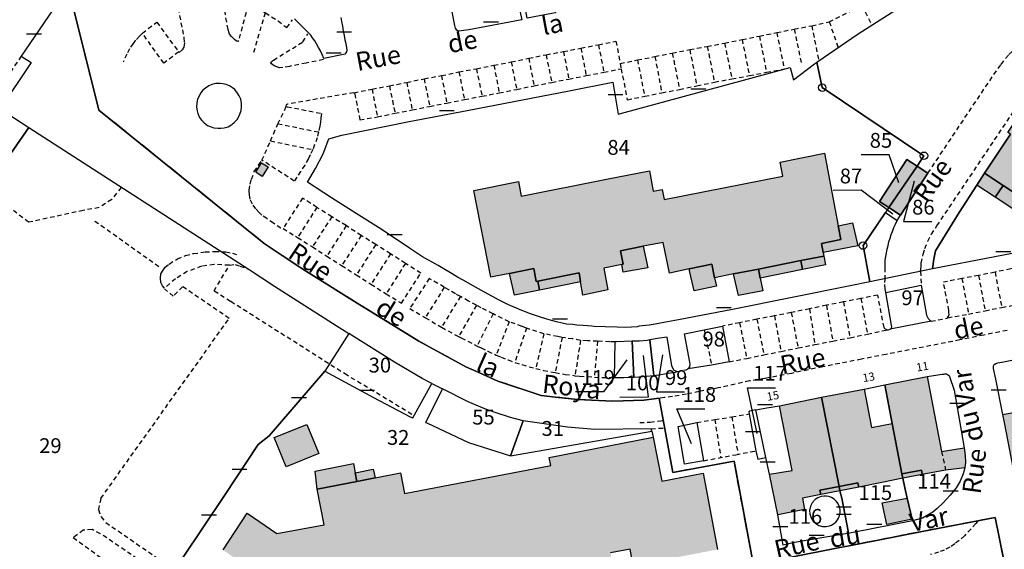
# Model space of a CAD drawing. Units: metres. Extents: x 1033473 to 1039290, y 6305223 to 6309675.
# Drawn here: x 1037505 to 1037638, y 6305623 to 6305694 of the extents above; entities that cross this region are included whole.
import ezdxf
from ezdxf.enums import TextEntityAlignment as Align

# ---------------------------------------------------------------- set-up
doc = ezdxf.new("R2010")
doc.units = ezdxf.units.M
doc.linetypes.add('TOPO1', pattern=[1, 0.6, -0.4])
doc.linetypes.add('TOPO2', pattern=[2.4, 2, -0.4])
doc.layers.get('0').update_dxf_attribs({"color": 255, "linetype": 'CONTINUOUS'})
for name, color, linetype in [('ig_cad_bati_dur', 152, 'CONTINUOUS'), ('ig_cad_bati_dur_hach', 24, 'CONTINUOUS'), ('ig_cad_bati_leger', 215, 'CONTINUOUS'), ('ig_cad_bati_leger_hach', 243, 'CONTINUOUS'), ('ig_cad_borne', 230, 'CONTINUOUS'), ('ig_cad_detail_lineaire', 252, 'TOPO1'), ('ig_cad_fleche_de_rattachement', 3, 'CONTINUOUS'), ('ig_cad_lieudit', 7, 'ByLayer'), ('ig_cad_mitoyennete', 230, 'CONTINUOUS'), ('ig_cad_nom_voie', 8, 'CONTINUOUS'), ('ig_cad_numero_voie', 40, 'CONTINUOUS'), ('ig_cad_parcel', 3, 'CONTINUOUS'), ('ig_cad_parcel_num', 3, 'CONTINUOUS'), ('ig_cad_piscine_etang_bassin', 4, 'CONTINUOUS'), ('ig_cad_section', 20, 'TOPO2')]:
    doc.layers.add(name, color=color, linetype=linetype)
doc.styles.add('Times New Roman', font='times.ttf')

# ---------------------------------------------------------------- blocks, each defined once
blk = doc.blocks.new('BORNE')
at = {"linetype": 'Continuous'}
blk.add_circle((0, 0), 0.5, dxfattribs=at)
blk = doc.blocks.new('MUR_MIT')
for p, q in [((1, 0.544337), (-1, 0.544337)), ((1, -0.455663), (-1, -0.455663))]:
    blk.add_line(p, q)
blk = doc.blocks.new('MUR_NON_MIT')
blk.add_line((-1, 0.5), (1, 0.5))

msp = doc.modelspace()

# ---------------------------------------------------------------- hatches: boundary and pattern name
at = {"layer": 'ig_cad_bati_dur_hach'}
for points in [[(1037635.32, 6305673.69), (1037638.8, 6305678.96), (1037638.47, 6305679.18), (1037640.18, 6305681.76), (1037641.98, 6305680.57), (1037645.16, 6305685.33), (1037653.95, 6305679.37), (1037655.34, 6305678.35), (1037653.71, 6305675.99), (1037652.16, 6305673.75), (1037653.49, 6305672.8), (1037651.68, 6305670.28), (1037649.18, 6305671.94), (1037646.06, 6305667.23), (1037640.59, 6305670.91), (1037640.29, 6305670.4), (1037637.81, 6305672.05)], [(1037615.54, 6305666.61), (1037615.59, 6305666.35), (1037615.87, 6305664.74), (1037613.28, 6305664.2), (1037613.51, 6305662.99), (1037613.6, 6305662.52), (1037610.48, 6305661.9), (1037604.74, 6305660.76), (1037601.38, 6305660.1), (1037598.8, 6305659.59), (1037598.44, 6305661.41), (1037595.38, 6305660.77), (1037592.73, 6305660.22), (1037591.89, 6305664.35), (1037589.17, 6305663.83), (1037586.09, 6305663.23), (1037586.45, 6305661.41), (1037586.27, 6305661.38), (1037583.87, 6305660.9), (1037584.42, 6305657.96), (1037581.02, 6305657.25), (1037580.72, 6305659.04), (1037580.51, 6305660.24), (1037574.93, 6305659.13), (1037574.73, 6305659.09), (1037574.38, 6305660.83), (1037571.11, 6305660.16), (1037568.6, 6305659.66), (1037566.3, 6305671.37), (1037572.34, 6305672.57), (1037572.68, 6305670.62), (1037584.24, 6305672.91), (1037590.01, 6305674.04), (1037590.52, 6305671.27), (1037591.75, 6305671.5), (1037592.02, 6305670.13), (1037608.04, 6305673.29), (1037607.7, 6305675.21), (1037613.66, 6305676.4)], [(1037537.61, 6305675.12), (1037538.49, 6305674.57), (1037537.69, 6305673.27), (1037536.81, 6305673.84)], [(1037626.19, 6305674.67), (1037622.37, 6305669.06), (1037621.13, 6305669.88), (1037624.82, 6305675.57)], [(1037626.19, 6305674.67), (1037627.66, 6305673.72), (1037623.94, 6305668.05), (1037622.37, 6305669.06)], [(1037624.13, 6305633.12), (1037622.81, 6305639.91), (1037621.81, 6305645.13), (1037627.56, 6305646.24), (1037629.51, 6305636.12), (1037632.56, 6305636.64), (1037632.69, 6305635.58), (1037632.73, 6305634.69), (1037632.65, 6305633.91), (1037630.04, 6305633.63), (1037626.89, 6305633.04), (1037626.78, 6305633.61)], [(1037615.64, 6305631.43), (1037613.29, 6305643.45), (1037619.03, 6305644.56), (1037620.01, 6305639.37), (1037622.81, 6305639.91), (1037624.13, 6305633.12), (1037624.24, 6305632.55), (1037621.42, 6305631.94), (1037618.3, 6305631.33), (1037618.19, 6305631.92)], [(1037613.16, 6305630.33), (1037610.69, 6305629.85), (1037610.97, 6305628.29), (1037607.36, 6305627.57), (1037606.26, 6305633.06), (1037609.33, 6305633.57), (1037607.61, 6305642.32), (1037613.29, 6305643.45), (1037615.64, 6305631.43), (1037613.05, 6305630.92)], [(1037643.82, 6305641.17), (1037645.49, 6305632.46), (1037645.64, 6305631.68), (1037645.7, 6305631.39), (1037646.2, 6305628.79), (1037640.43, 6305627.71), (1037639.89, 6305630.26), (1037637.99, 6305640.05), (1037637.79, 6305641.14), (1037640.86, 6305641.73), (1037641.07, 6305640.65)], [(1037545.13, 6305631.06), (1037550.49, 6305632.08), (1037552.95, 6305632.56), (1037556.39, 6305633.24), (1037556.94, 6305630.47), (1037576.68, 6305634.25), (1037576.48, 6305635.32), (1037590.54, 6305638.06), (1037591.68, 6305632.12), (1037597.27, 6305633.22), (1037599.22, 6305622.91), (1037587.83, 6305620.73), (1037587.4, 6305622.94), (1037584.74, 6305622.44), (1037585.16, 6305620.19), (1037554.09, 6305614.26), (1037552.97, 6305620.14), (1037552.79, 6305621.11), (1037546.35, 6305619.88), (1037535.58, 6305603.6), (1037534.73, 6305604.19), (1037533.89, 6305604.73), (1037529.12, 6305597.59), (1037523.85, 6305601.09), (1037525.45, 6305603.5), (1037521.36, 6305606.22), (1037527.79, 6305615.86), (1037529.22, 6305614.9), (1037530.17, 6305614.26), (1037531.85, 6305616.77), (1037533.93, 6305619.87), (1037534.8, 6305621.18), (1037534.02, 6305621.72), (1037532.4, 6305622.85), (1037535.66, 6305627.79), (1037539.69, 6305625.05), (1037546.06, 6305626.22)]]:
    msp.add_hatch(color=256, dxfattribs=at).paths.add_polyline_path(points)
at = {"layer": 'ig_cad_bati_leger_hach'}
for points in [[(1037636.75, 6305670.47), (1037634.27, 6305672.07), (1037635.32, 6305673.69), (1037637.81, 6305672.05)], [(1037636.75, 6305670.47), (1037637.81, 6305672.05), (1037640.29, 6305670.4), (1037639.26, 6305668.82)], [(1037615.54, 6305666.61), (1037617.47, 6305667), (1037618.19, 6305663.9), (1037613.51, 6305662.99), (1037613.28, 6305664.2), (1037615.87, 6305664.74), (1037615.59, 6305666.35)], [(1037589.17, 6305663.83), (1037589.8, 6305660.93), (1037586.47, 6305660.33), (1037586.27, 6305661.38), (1037586.45, 6305661.41), (1037586.09, 6305663.23)], [(1037598.8, 6305659.59), (1037599.09, 6305658.44), (1037596.06, 6305657.83), (1037595.46, 6305660.36), (1037595.38, 6305660.77), (1037598.44, 6305661.41)], [(1037610.48, 6305661.9), (1037610.72, 6305660.71), (1037605, 6305659.54), (1037604.74, 6305660.76)], [(1037610.72, 6305660.71), (1037610.48, 6305661.9), (1037613.6, 6305662.52), (1037613.82, 6305661.34)], [(1037574.93, 6305659.13), (1037575.17, 6305657.93), (1037571.8, 6305657.26), (1037571.11, 6305660.16), (1037574.38, 6305660.83), (1037574.73, 6305659.09)], [(1037575.17, 6305657.93), (1037574.93, 6305659.13), (1037580.51, 6305660.24), (1037580.72, 6305659.04)], [(1037604.74, 6305660.76), (1037605, 6305659.54), (1037605.36, 6305657.82), (1037602.04, 6305657.19), (1037601.38, 6305660.1)], [(1037540.91, 6305634.07), (1037539.3, 6305638.03), (1037543.7, 6305639.8), (1037545.36, 6305635.86)], [(1037550.27, 6305633.25), (1037550.49, 6305632.08), (1037545.13, 6305631.06), (1037544.84, 6305633.5), (1037550.03, 6305634.5)], [(1037550.49, 6305632.08), (1037550.27, 6305633.25), (1037552.69, 6305633.74), (1037552.95, 6305632.56)], [(1037626.89, 6305633.04), (1037624.24, 6305632.55), (1037624.13, 6305633.12), (1037626.78, 6305633.61)], [(1037615.64, 6305631.43), (1037615.75, 6305630.84), (1037613.16, 6305630.33), (1037613.05, 6305630.92)], [(1037615.75, 6305630.84), (1037615.64, 6305631.43), (1037618.19, 6305631.92), (1037618.3, 6305631.33)], [(1037621.49, 6305629.22), (1037624.87, 6305629.84), (1037625.51, 6305627.02), (1037622.08, 6305626.28)]]:
    msp.add_hatch(color=256, dxfattribs=at).paths.add_polyline_path(points)

# ---------------------------------------------------------------- linework, layer by layer
at = {"layer": 'ig_cad_bati_dur'}
for points in [[(1037635.32, 6305673.69), (1037638.8, 6305678.96), (1037638.47, 6305679.18), (1037640.18, 6305681.76), (1037641.98, 6305680.57), (1037645.16, 6305685.33), (1037653.95, 6305679.37), (1037655.34, 6305678.35), (1037653.71, 6305675.99), (1037652.16, 6305673.75), (1037653.49, 6305672.8), (1037651.68, 6305670.28), (1037649.18, 6305671.94), (1037646.06, 6305667.23), (1037640.59, 6305670.91), (1037640.29, 6305670.4), (1037637.81, 6305672.05)], [(1037615.54, 6305666.61), (1037615.59, 6305666.35), (1037615.87, 6305664.74), (1037613.28, 6305664.2), (1037613.51, 6305662.99), (1037613.6, 6305662.52), (1037610.48, 6305661.9), (1037604.74, 6305660.76), (1037601.38, 6305660.1), (1037598.8, 6305659.59), (1037598.44, 6305661.41), (1037595.38, 6305660.77), (1037592.73, 6305660.22), (1037591.89, 6305664.35), (1037589.17, 6305663.83), (1037586.09, 6305663.23), (1037586.45, 6305661.41), (1037586.27, 6305661.38), (1037583.87, 6305660.9), (1037584.42, 6305657.96), (1037581.02, 6305657.25), (1037580.72, 6305659.04), (1037580.51, 6305660.24), (1037574.93, 6305659.13), (1037574.73, 6305659.09), (1037574.38, 6305660.83), (1037571.11, 6305660.16), (1037568.6, 6305659.66), (1037566.3, 6305671.37), (1037572.34, 6305672.57), (1037572.68, 6305670.62), (1037584.24, 6305672.91), (1037590.01, 6305674.04), (1037590.52, 6305671.27), (1037591.75, 6305671.5), (1037592.02, 6305670.13), (1037608.04, 6305673.29), (1037607.7, 6305675.21), (1037613.66, 6305676.4)], [(1037537.61, 6305675.12), (1037538.49, 6305674.57), (1037537.69, 6305673.27), (1037536.81, 6305673.84)], [(1037626.19, 6305674.67), (1037622.37, 6305669.06), (1037621.13, 6305669.88), (1037624.82, 6305675.57)], [(1037626.19, 6305674.67), (1037627.66, 6305673.72), (1037623.94, 6305668.05), (1037622.37, 6305669.06)], [(1037624.13, 6305633.12), (1037622.81, 6305639.91), (1037621.81, 6305645.13), (1037627.56, 6305646.24), (1037629.51, 6305636.12), (1037632.56, 6305636.64), (1037632.69, 6305635.58), (1037632.73, 6305634.69), (1037632.65, 6305633.91), (1037630.04, 6305633.63), (1037626.89, 6305633.04), (1037626.78, 6305633.61)], [(1037615.64, 6305631.43), (1037613.29, 6305643.45), (1037619.03, 6305644.56), (1037620.01, 6305639.37), (1037622.81, 6305639.91), (1037624.13, 6305633.12), (1037624.24, 6305632.55), (1037621.42, 6305631.94), (1037618.3, 6305631.33), (1037618.19, 6305631.92)], [(1037613.16, 6305630.33), (1037610.69, 6305629.85), (1037610.97, 6305628.29), (1037607.36, 6305627.57), (1037606.26, 6305633.06), (1037609.33, 6305633.57), (1037607.61, 6305642.32), (1037613.29, 6305643.45), (1037615.64, 6305631.43), (1037613.05, 6305630.92)], [(1037643.82, 6305641.17), (1037645.49, 6305632.46), (1037645.64, 6305631.68), (1037645.7, 6305631.39), (1037646.2, 6305628.79), (1037640.43, 6305627.71), (1037639.89, 6305630.26), (1037637.99, 6305640.05), (1037637.79, 6305641.14), (1037640.86, 6305641.73), (1037641.07, 6305640.65)]]:
    msp.add_lwpolyline(points, close=True, dxfattribs=at)
for points in [[(1037532.4, 6305622.85), (1037535.66, 6305627.79), (1037539.69, 6305625.05), (1037546.06, 6305626.22), (1037545.13, 6305631.06), (1037550.49, 6305632.08), (1037552.95, 6305632.56), (1037556.39, 6305633.24), (1037556.94, 6305630.47), (1037576.68, 6305634.25), (1037576.48, 6305635.32), (1037590.54, 6305638.06), (1037591.68, 6305632.12), (1037597.27, 6305633.22), (1037599.22, 6305622.91)], [(1037587.83, 6305620.73), (1037587.4, 6305622.94), (1037584.74, 6305622.44)]]:
    msp.add_lwpolyline(points, dxfattribs=at)
at = {"layer": 'ig_cad_bati_leger'}
for points in [[(1037636.75, 6305670.47), (1037634.27, 6305672.07), (1037635.32, 6305673.69), (1037637.81, 6305672.05)], [(1037636.75, 6305670.47), (1037637.81, 6305672.05), (1037640.29, 6305670.4), (1037639.26, 6305668.82)], [(1037615.54, 6305666.61), (1037617.47, 6305667), (1037618.19, 6305663.9), (1037613.51, 6305662.99), (1037613.28, 6305664.2), (1037615.87, 6305664.74), (1037615.59, 6305666.35)], [(1037589.17, 6305663.83), (1037589.8, 6305660.93), (1037586.47, 6305660.33), (1037586.27, 6305661.38), (1037586.45, 6305661.41), (1037586.09, 6305663.23)], [(1037598.8, 6305659.59), (1037599.09, 6305658.44), (1037596.06, 6305657.83), (1037595.46, 6305660.36), (1037595.38, 6305660.77), (1037598.44, 6305661.41)], [(1037610.48, 6305661.9), (1037610.72, 6305660.71), (1037605, 6305659.54), (1037604.74, 6305660.76)], [(1037610.72, 6305660.71), (1037610.48, 6305661.9), (1037613.6, 6305662.52), (1037613.82, 6305661.34)], [(1037574.93, 6305659.13), (1037575.17, 6305657.93), (1037571.8, 6305657.26), (1037571.11, 6305660.16), (1037574.38, 6305660.83), (1037574.73, 6305659.09)], [(1037575.17, 6305657.93), (1037574.93, 6305659.13), (1037580.51, 6305660.24), (1037580.72, 6305659.04)], [(1037604.74, 6305660.76), (1037605, 6305659.54), (1037605.36, 6305657.82), (1037602.04, 6305657.19), (1037601.38, 6305660.1)], [(1037540.91, 6305634.07), (1037539.3, 6305638.03), (1037543.7, 6305639.8), (1037545.36, 6305635.86)], [(1037550.27, 6305633.25), (1037550.49, 6305632.08), (1037545.13, 6305631.06), (1037544.84, 6305633.5), (1037550.03, 6305634.5)], [(1037550.49, 6305632.08), (1037550.27, 6305633.25), (1037552.69, 6305633.74), (1037552.95, 6305632.56)], [(1037626.89, 6305633.04), (1037624.24, 6305632.55), (1037624.13, 6305633.12), (1037626.78, 6305633.61)], [(1037615.64, 6305631.43), (1037615.75, 6305630.84), (1037613.16, 6305630.33), (1037613.05, 6305630.92)], [(1037615.75, 6305630.84), (1037615.64, 6305631.43), (1037618.19, 6305631.92), (1037618.3, 6305631.33)], [(1037621.49, 6305629.22), (1037624.87, 6305629.84), (1037625.51, 6305627.02), (1037622.08, 6305626.28)]]:
    msp.add_lwpolyline(points, close=True, dxfattribs=at)
at = {"layer": 'ig_cad_detail_lineaire'}
for points in [[(1037524.21, 6305701.87), (1037526.13, 6305696.96), (1037526.9, 6305693.07), (1037527.1, 6305692), (1037527.17, 6305691.3), (1037527.09, 6305690.73), (1037526.88, 6305690.36), (1037526.48, 6305690)], [(1037627.66, 6305673.72), (1037636.56, 6305687.03), (1037637.53, 6305688.39), (1037638.59, 6305689.72), (1037639.67, 6305690.76), (1037640.93, 6305691.74), (1037642.28, 6305692.56), (1037643.24, 6305692.97), (1037644.25, 6305693.25), (1037656.15, 6305696.02), (1037657.18, 6305696.29), (1037657.71, 6305696.45), (1037658.17, 6305696.64), (1037658.63, 6305696.85), (1037659.14, 6305697.09), (1037659.62, 6305697.4), (1037660.45, 6305698), (1037661.01, 6305698.48), (1037661.05, 6305698.66), (1037661.01, 6305698.87)], [(1037535.79, 6305696.34), (1037534.48, 6305691.61), (1037534.39, 6305691.49), (1037534.21, 6305691.52), (1037533.95, 6305691.74), (1037533.55, 6305692.16), (1037533.29, 6305692.48), (1037533.17, 6305692.78), (1037533.08, 6305693.11), (1037532.71, 6305695.15), (1037532.14, 6305697.98)], [(1037536.03, 6305696.55), (1037538.12, 6305695.35), (1037539.84, 6305694.26), (1037541.04, 6305693.35), (1037541.8, 6305694.42)], [(1037614.32, 6305694.15), (1037618.74, 6305696.38), (1037620.09, 6305693.69)], [(1037536.55, 6305690.02), (1037538.12, 6305695.35)], [(1037524.4, 6305688.56), (1037521.5, 6305692.62), (1037523.44, 6305694.07)], [(1037523.44, 6305694.07), (1037526.41, 6305690.07), (1037524.4, 6305688.56)], [(1037609.59, 6305693.15), (1037611.95, 6305693.61), (1037612.86, 6305689.05)], [(1037611.95, 6305693.61), (1037614.32, 6305694.15), (1037615.49, 6305690.73)], [(1037521.52, 6305692.59), (1037521.09, 6305692.19), (1037520.59, 6305691.65), (1037520.24, 6305691.21), (1037519.76, 6305690.49), (1037519.39, 6305689.78), (1037518.9, 6305688.67)], [(1037545.96, 6305689.05), (1037543.63, 6305688.56), (1037541.38, 6305688.12), (1037540.49, 6305687.96), (1037540.03, 6305687.94), (1037539.67, 6305688.04), (1037539.31, 6305688.18), (1037538.97, 6305688.47), (1037538.85, 6305688.62), (1037538.95, 6305688.78), (1037539.22, 6305688.96), (1037543.18, 6305691.43), (1037543.86, 6305692.52)], [(1037602.54, 6305691.74), (1037604.88, 6305692.21), (1037605.84, 6305687.33)], [(1037604.88, 6305692.21), (1037607.22, 6305692.68), (1037608.23, 6305687.78)], [(1037607.22, 6305692.68), (1037609.59, 6305693.15), (1037610.59, 6305688.31)], [(1037580.76, 6305690.58), (1037583.13, 6305691.05), (1037583.85, 6305687.33)], [(1037583.13, 6305691.05), (1037585.5, 6305691.52), (1037586.06, 6305688.51), (1037586.19, 6305687.81)], [(1037595.46, 6305690.38), (1037597.83, 6305690.82), (1037598.8, 6305685.99)], [(1037597.83, 6305690.82), (1037600.18, 6305691.26), (1037601.15, 6305686.44)], [(1037600.18, 6305691.26), (1037602.54, 6305691.74), (1037603.52, 6305686.87)], [(1037505.14, 6305689.5), (1037499.72, 6305681.6), (1037490.04, 6305679.23), (1037486.89, 6305675.76)], [(1037573.7, 6305689.22), (1037576.05, 6305689.69), (1037576.81, 6305685.96)], [(1037576.05, 6305689.69), (1037578.39, 6305690.12), (1037579.14, 6305686.41)], [(1037578.39, 6305690.12), (1037580.76, 6305690.58), (1037581.48, 6305686.87)], [(1037588.4, 6305688.99), (1037590.76, 6305689.45), (1037591.69, 6305684.57)], [(1037590.76, 6305689.45), (1037593.1, 6305689.92), (1037594.09, 6305685.01)], [(1037593.1, 6305689.92), (1037595.46, 6305690.38), (1037596.43, 6305685.5)], [(1037566.64, 6305687.81), (1037569, 6305688.28), (1037569.73, 6305684.54)], [(1037569, 6305688.28), (1037571.34, 6305688.72), (1037572.08, 6305685.02)], [(1037571.34, 6305688.72), (1037573.7, 6305689.22), (1037574.43, 6305685.5)], [(1037586.06, 6305688.51), (1037588.4, 6305688.99), (1037589.38, 6305684.08)], [(1037550.07, 6305684.57), (1037550.2, 6305684.43), (1037550.89, 6305680.89), (1037553.26, 6305681.31), (1037555.63, 6305681.8), (1037557.96, 6305682.24), (1037560.32, 6305682.72), (1037562.65, 6305683.17), (1037565.02, 6305683.64), (1037567.39, 6305684.1), (1037569.73, 6305684.54), (1037572.08, 6305685.02), (1037574.43, 6305685.5), (1037576.81, 6305685.96), (1037579.14, 6305686.41), (1037581.48, 6305686.87), (1037583.85, 6305687.33), (1037586.19, 6305687.81), (1037587.03, 6305683.62), (1037589.38, 6305684.08), (1037591.69, 6305684.57), (1037594.09, 6305685.01), (1037596.43, 6305685.5), (1037598.8, 6305685.99), (1037601.15, 6305686.44), (1037603.52, 6305686.87), (1037605.84, 6305687.33), (1037608.23, 6305687.78)], [(1037559.57, 6305686.45), (1037561.91, 6305686.88), (1037562.65, 6305683.17)], [(1037561.91, 6305686.88), (1037564.28, 6305687.37), (1037565.02, 6305683.64)], [(1037564.28, 6305687.37), (1037566.64, 6305687.81), (1037567.39, 6305684.1)], [(1037530.48, 6305685.49), (1037530.03, 6305685.19), (1037529.68, 6305684.9), (1037529.37, 6305684.52), (1037529.16, 6305684.09), (1037528.97, 6305683.69), (1037528.86, 6305683.19), (1037528.83, 6305682.62), (1037528.9, 6305682.14), (1037529, 6305681.77), (1037529.21, 6305681.22), (1037529.55, 6305680.83), (1037529.87, 6305680.51), (1037530.3, 6305680.14), (1037530.67, 6305680), (1037531.14, 6305679.84), (1037531.71, 6305679.78), (1037532.11, 6305679.76), (1037532.57, 6305679.83), (1037533.07, 6305679.98), (1037533.61, 6305680.3), (1037533.89, 6305680.53), (1037534.3, 6305680.97)], [(1037534.3, 6305680.97), (1037534.54, 6305681.35), (1037534.69, 6305681.67), (1037534.85, 6305682.16), (1037534.9, 6305682.64), (1037534.88, 6305683.13), (1037534.79, 6305683.71), (1037534.59, 6305684.13), (1037534.36, 6305684.52), (1037533.98, 6305684.99), (1037533.69, 6305685.22), (1037533.26, 6305685.49), (1037532.81, 6305685.68), (1037532.37, 6305685.78), (1037532.02, 6305685.82), (1037531.41, 6305685.8), (1037530.9, 6305685.67), (1037530.48, 6305685.49)], [(1037552.53, 6305685.05), (1037554.88, 6305685.5), (1037555.63, 6305681.8)], [(1037554.88, 6305685.5), (1037557.22, 6305685.96), (1037557.96, 6305682.24)], [(1037557.22, 6305685.96), (1037559.57, 6305686.45), (1037560.32, 6305682.72)], [(1037550.07, 6305684.57), (1037541.11, 6305683.02), (1037540.93, 6305682.93), (1037540.89, 6305682.77), (1037540.95, 6305682.69), (1037541.06, 6305682.68), (1037545.71, 6305681.76)], [(1037550.07, 6305684.57), (1037552.53, 6305685.05), (1037553.26, 6305681.31)], [(1037626.67, 6305660.45), (1037626.72, 6305661.08), (1037626.76, 6305661.54), (1037627.01, 6305662.77), (1037627.22, 6305663.54), (1037627.62, 6305664.52), (1037628.13, 6305665.46), (1037628.87, 6305666.6), (1037633.33, 6305673.23), (1037641.3, 6305685.12)], [(1037539.81, 6305680.38), (1037540.95, 6305682.69)], [(1037545.7, 6305681.75), (1037545.63, 6305681.11), (1037545.59, 6305680.59), (1037545.49, 6305680.06), (1037545.31, 6305679.27), (1037545.13, 6305678.49), (1037544.52, 6305676.89), (1037544.18, 6305676.19), (1037543.94, 6305675.69), (1037543.44, 6305674.79), (1037542.87, 6305673.93), (1037542.39, 6305673.16), (1037542.03, 6305672.64), (1037537.66, 6305675.45)], [(1037538.81, 6305678.07), (1037539.81, 6305680.38), (1037545.31, 6305679.27)], [(1037537.66, 6305675.45), (1037538.81, 6305678.07), (1037544.52, 6305676.89)], [(1037540.2, 6305666.27), (1037539.22, 6305666.95), (1037538.32, 6305667.57), (1037537.64, 6305668.02), (1037537.26, 6305668.38), (1037536.81, 6305668.89), (1037536.38, 6305669.54), (1037536.07, 6305670.19), (1037535.96, 6305670.79), (1037535.92, 6305671.41), (1037536.05, 6305672.21), (1037536.25, 6305672.89), (1037536.62, 6305673.91), (1037537.19, 6305674.79), (1037537.66, 6305675.45)], [(1037506.13, 6305667.08), (1037500.34, 6305671.54)], [(1037518.64, 6305671.79), (1037517.35, 6305670.15), (1037515.67, 6305669.06), (1037513.52, 6305668.68), (1037506.13, 6305667.08)], [(1037543.15, 6305670.34), (1037540.52, 6305666.25), (1037542.48, 6305665.01)], [(1037554.43, 6305657.43), (1037556.5, 6305656.15), (1037559.13, 6305660.22), (1037557.04, 6305661.53), (1037555.02, 6305662.82), (1037553.03, 6305664.06), (1037551.08, 6305665.29), (1037549.02, 6305666.62), (1037547.09, 6305667.82), (1037545.09, 6305669.09), (1037543.15, 6305670.34)], [(1037545.09, 6305669.09), (1037542.48, 6305665.01), (1037544.47, 6305663.76)], [(1037523.73, 6305661.06), (1037515.07, 6305667.22)], [(1037547.09, 6305667.82), (1037544.47, 6305663.76), (1037546.43, 6305662.49)], [(1037621.96, 6305657.58), (1037621.86, 6305658.1), (1037621.84, 6305658.93), (1037621.87, 6305659.34), (1037621.87, 6305660.88), (1037621.86, 6305661.43), (1037621.88, 6305661.94), (1037621.97, 6305662.44), (1037622.05, 6305662.94), (1037622.15, 6305663.44), (1037622.26, 6305663.95), (1037622.39, 6305664.43), (1037622.54, 6305664.94), (1037622.69, 6305665.41), (1037622.85, 6305665.85), (1037623.04, 6305666.37), (1037623.28, 6305666.84), (1037623.49, 6305667.33)], [(1037549.02, 6305666.62), (1037546.43, 6305662.49), (1037548.42, 6305661.23)], [(1037551.08, 6305665.29), (1037548.42, 6305661.23), (1037550.41, 6305659.97)], [(1037553.03, 6305664.06), (1037550.41, 6305659.97), (1037552.39, 6305658.72)], [(1037658.32, 6305664.6), (1037654.69, 6305663.89), (1037652.5, 6305663.47), (1037650.2, 6305662.97), (1037647.93, 6305662.56), (1037645.7, 6305662.1), (1037643.44, 6305661.66), (1037641.21, 6305661.22), (1037638.86, 6305660.78), (1037636.72, 6305660.34), (1037634.51, 6305659.9), (1037632.24, 6305659.48), (1037630.01, 6305659.04), (1037629.76, 6305658.99)], [(1037524.47, 6305658.17), (1037524.23, 6305658.51), (1037524.01, 6305658.96), (1037523.93, 6305659.55), (1037524.01, 6305660.1), (1037524.29, 6305660.63), (1037524.57, 6305661), (1037525.13, 6305661.44), (1037526.23, 6305662.14), (1037527.31, 6305662.58), (1037528.4, 6305662.84), (1037529.98, 6305663.07), (1037531.28, 6305663.15), (1037532.79, 6305663.08), (1037533.68, 6305662.9), (1037534.21, 6305662.73)], [(1037555.02, 6305662.82), (1037552.39, 6305658.72), (1037554.43, 6305657.43)], [(1037557.04, 6305661.53), (1037554.43, 6305657.43)], [(1037533.25, 6305661.27), (1037531.21, 6305661.38), (1037529.49, 6305661.14), (1037527.55, 6305660.42), (1037525.97, 6305659.46), (1037524.47, 6305658.17)], [(1037557.93, 6305641.15), (1037549.17, 6305646.42), (1037533.41, 6305656.39), (1037531.18, 6305657.81), (1037533.25, 6305661.27)], [(1037533.25, 6305661.27), (1037534.02, 6305661.39), (1037534.68, 6305661.16), (1037535.94, 6305660.7)], [(1037626.67, 6305660.45), (1037626.74, 6305658.59)], [(1037636.72, 6305660.34), (1037637.64, 6305655.57), (1037639.89, 6305656.02)], [(1037560.25, 6305659.49), (1037557.63, 6305655.45), (1037559.74, 6305654.19)], [(1037585.35, 6305650.95), (1037584.67, 6305650.94), (1037583, 6305651.01), (1037581.63, 6305651.09), (1037580.7, 6305651.14), (1037579.65, 6305651.33), (1037578.65, 6305651.46), (1037578.21, 6305651.54), (1037577.65, 6305651.64), (1037576.67, 6305651.82), (1037575.77, 6305652.04), (1037573.78, 6305652.66), (1037573.4, 6305652.79), (1037572.82, 6305653.03), (1037571.89, 6305653.36), (1037571.07, 6305653.66), (1037569.15, 6305654.59), (1037568.88, 6305654.71), (1037567.3, 6305655.54), (1037566.65, 6305655.87), (1037565.59, 6305656.45), (1037564.47, 6305657.06), (1037563.81, 6305657.42), (1037562.93, 6305657.94), (1037562.29, 6305658.31), (1037560.25, 6305659.49)], [(1037628.07, 6305653.73), (1037630.26, 6305654.13), (1037630.32, 6305654.19), (1037630.45, 6305654.4), (1037630.53, 6305654.65), (1037630.5, 6305654.91), (1037630.49, 6305655.16), (1037629.76, 6305658.99)], [(1037632.24, 6305659.48), (1037633.15, 6305654.69), (1037635.37, 6305655.14)], [(1037634.51, 6305659.9), (1037635.37, 6305655.14), (1037637.64, 6305655.57)], [(1037515.89, 6305629.81), (1037533.23, 6305654.1), (1037526.94, 6305658.38), (1037525.66, 6305657.1), (1037524.48, 6305658.11)], [(1037562.29, 6305658.31), (1037559.74, 6305654.19), (1037561.93, 6305652.91)], [(1037564.47, 6305657.06), (1037561.93, 6305652.91), (1037564.23, 6305651.64)], [(1037620.87, 6305657.25), (1037618.59, 6305656.78), (1037616.24, 6305656.33), (1037613.94, 6305655.87), (1037611.66, 6305655.4), (1037609.17, 6305654.88), (1037606.9, 6305654.45), (1037604.54, 6305653.99), (1037602.21, 6305653.51), (1037599.89, 6305653.05)], [(1037616.24, 6305656.33), (1037617.13, 6305651.5), (1037619.48, 6305651.98)], [(1037618.59, 6305656.78), (1037619.48, 6305651.98), (1037622.1, 6305652.55), (1037621.85, 6305652.68), (1037621.72, 6305652.89), (1037620.87, 6305657.25)], [(1037566.65, 6305655.87), (1037564.23, 6305651.64), (1037564.58, 6305651.48), (1037566.35, 6305650.56), (1037566.72, 6305650.35)], [(1037609.17, 6305654.88), (1037610.11, 6305650.11), (1037612.36, 6305650.57)], [(1037611.66, 6305655.4), (1037612.36, 6305650.57), (1037614.8, 6305651.04)], [(1037613.94, 6305655.87), (1037614.8, 6305651.04), (1037617.13, 6305651.5)], [(1037568.88, 6305654.71), (1037566.72, 6305650.35), (1037567.26, 6305650.11), (1037568.16, 6305649.67), (1037569.32, 6305649.15)], [(1037571.07, 6305653.66), (1037569.32, 6305649.15), (1037569.97, 6305648.88), (1037570.92, 6305648.5), (1037571.83, 6305648.16)], [(1037602.21, 6305653.51), (1037603.17, 6305648.71), (1037605.49, 6305649.18)], [(1037604.54, 6305653.99), (1037605.49, 6305649.18), (1037607.8, 6305649.65)], [(1037606.9, 6305654.45), (1037607.8, 6305649.65), (1037610.11, 6305650.11)], [(1037630.32, 6305654.19), (1037633.15, 6305654.69)], [(1037573.4, 6305652.79), (1037571.83, 6305648.16), (1037572.79, 6305647.87), (1037573.76, 6305647.57), (1037574.68, 6305647.33)], [(1037638.35, 6305652.48), (1037635.2, 6305651.85), (1037631.98, 6305651.19), (1037626.1, 6305650.05), (1037622, 6305649.24), (1037618.67, 6305648.6), (1037613.46, 6305647.57), (1037609.2, 6305646.68), (1037605.63, 6305645.99), (1037603.55, 6305645.66), (1037599.33, 6305644.72), (1037596.74, 6305644.23), (1037595.03, 6305643.88), (1037593.14, 6305643.56), (1037592.07, 6305643.41), (1037591.35, 6305643.32)], [(1037597.43, 6305652.55), (1037598.42, 6305647.77)], [(1037622.1, 6305652.55), (1037622.33, 6305652.56), (1037622.55, 6305652.63)], [(1037575.77, 6305652.04), (1037574.68, 6305647.33), (1037575.7, 6305647.09), (1037577.28, 6305646.79)], [(1037578.21, 6305651.54), (1037577.28, 6305646.79), (1037578.62, 6305646.55), (1037579.61, 6305646.42), (1037579.96, 6305646.37)], [(1037580.7, 6305651.14), (1037579.96, 6305646.37), (1037580.59, 6305646.3), (1037581.62, 6305646.25), (1037582.59, 6305646.16)], [(1037583, 6305651.01), (1037582.59, 6305646.16), (1037583.59, 6305646.13), (1037584.59, 6305646.12), (1037585.26, 6305646.11)], [(1037600.8, 6305648.25), (1037603.17, 6305648.71)], [(1037593.7, 6305646.92), (1037594.97, 6305647.17), (1037595.26, 6305647.28)], [(1037588.71, 6305640.04), (1037590.12, 6305640.11), (1037591.56, 6305640.26), (1037591.91, 6305640.31)], [(1037596.44, 6305640.05), (1037598.84, 6305640.46), (1037599.67, 6305635.32)], [(1037598.84, 6305640.46), (1037601.15, 6305640.81), (1037601.99, 6305635.76)], [(1037601.15, 6305640.81), (1037603.49, 6305641.2)], [(1037590.26, 6305639.2), (1037592.1, 6305639.32)], [(1037597.32, 6305634.88), (1037601.69, 6305635.7), (1037604.42, 6305636.23)], [(1037629.51, 6305636.12), (1037630.04, 6305633.63)], [(1037515.89, 6305629.81), (1037515.57, 6305628.31), (1037515.91, 6305627.33), (1037516.56, 6305626.55), (1037525.84, 6305620.17)], [(1037634.45, 6305626.81), (1037634.14, 6305626.43), (1037633.48, 6305625.69), (1037632.59, 6305624.75), (1037631.88, 6305624.1), (1037631.28, 6305623.66), (1037630.63, 6305623.21), (1037629.86, 6305622.83), (1037629.09, 6305622.56), (1037628.02, 6305622.21)], [(1037524.94, 6305618.84), (1037515.85, 6305625.04), (1037514.7, 6305625.59), (1037513.52, 6305625.52), (1037512.15, 6305624.52)], [(1037512.15, 6305624.52), (1037516.53, 6305621.32), (1037499.92, 6305596.96), (1037488.2, 6305604.86), (1037481.31, 6305609.25)]]:
    msp.add_lwpolyline(points, dxfattribs=at)
at = {"layer": 'ig_cad_fleche_de_rattachement'}
for points in [[(1037623.73, 6305672.38), (1037622.43, 6305676.2), (1037618.63, 6305676.19)], [(1037625.8, 6305672.63), (1037624.36, 6305667.17), (1037628.16, 6305667.18)], [(1037622.92, 6305668.17), (1037618.63, 6305671.39), (1037614.83, 6305671.38)], [(1037586.97, 6305648.52), (1037583.82, 6305644.19), (1037580.02, 6305644.18)], [(1037589.19, 6305649.09), (1037589.84, 6305643.45), (1037586.04, 6305643.44)], [(1037591.78, 6305649.17), (1037590.96, 6305644.17), (1037594.76, 6305644.17)], [(1037604.6, 6305638.58), (1037603.25, 6305644.74), (1037607.05, 6305644.75)], [(1037595.69, 6305637.19), (1037593.7, 6305641.89), (1037597.5, 6305641.9)]]:
    msp.add_lwpolyline(points, dxfattribs=at)
at = {"layer": 'ig_cad_lieudit'}
for points in [[(1037507.85, 6305713.26), (1037515.63, 6305682.21), (1037537.96, 6305664.21), (1037542.13, 6305661.44), (1037543.53, 6305660.52), (1037550.88, 6305655.94), (1037553.47, 6305654.35), (1037558.88, 6305651.04), (1037565.19, 6305647.56), (1037566.95, 6305646.78), (1037569.55, 6305645.64), (1037575.38, 6305643.71), (1037577.33, 6305643.49), (1037580.29, 6305643.16), (1037585.09, 6305642.91), (1037589.27, 6305643.06), (1037591.35, 6305643.32), (1037592.12, 6305639.18), (1037593.2, 6305633.31), (1037601.45, 6305634.81), (1037604.09, 6305620.81)], [(1037604.09, 6305620.81), (1037601.45, 6305634.81), (1037593.2, 6305633.31), (1037592.12, 6305639.18), (1037591.35, 6305643.32), (1037589.27, 6305643.06), (1037585.09, 6305642.91), (1037580.29, 6305643.16), (1037577.33, 6305643.49), (1037575.38, 6305643.71), (1037569.55, 6305645.64), (1037566.95, 6305646.78), (1037565.19, 6305647.56), (1037558.88, 6305651.04), (1037553.47, 6305654.35), (1037550.88, 6305655.94), (1037543.53, 6305660.52), (1037542.13, 6305661.44), (1037537.96, 6305664.21), (1037515.63, 6305682.21), (1037507.85, 6305713.26)], [(1037608.71, 6305621.78), (1037615.53, 6305623.12), (1037617.01, 6305623.41), (1037620.91, 6305624.18), (1037626.86, 6305625.35), (1037636.75, 6305627.24), (1037641.83, 6305602.19)], [(1037641.83, 6305602.19), (1037636.75, 6305627.24), (1037626.86, 6305625.35), (1037620.91, 6305624.18), (1037617.01, 6305623.41), (1037615.53, 6305623.12), (1037608.71, 6305621.78)]]:
    msp.add_lwpolyline(points, dxfattribs=at)
at = {"layer": 'ig_cad_parcel'}
for points in [[(1037502.42, 6305733.17), (1037506.26, 6305712.96), (1037509.41, 6305695.74), (1037505.14, 6305689.5), (1037506.48, 6305688.66), (1037502.23, 6305682.37)], [(1037638.8, 6305678.96), (1037635.32, 6305673.69), (1037634.27, 6305672.07), (1037631.89, 6305668.41), (1037628.68, 6305663.2), (1037628.46, 6305662.11), (1037628.25, 6305660.77), (1037619.8, 6305659.03), (1037618.88, 6305663.93), (1037621.92, 6305668.39), (1037623.49, 6305667.33), (1037623.94, 6305668.05), (1037627.66, 6305673.72), (1037626.19, 6305674.67), (1037627.12, 6305676.06), (1037613.37, 6305685.25), (1037612.66, 6305688.7), (1037618.24, 6305692.5), (1037629.01, 6305699.42)], [(1037548.31, 6305694.71), (1037548.4, 6305694.18), (1037548.52, 6305693.55), (1037548.65, 6305692.89), (1037548.77, 6305692.29), (1037548.88, 6305691.7), (1037548.98, 6305691.21), (1037549.09, 6305690.61), (1037549.11, 6305690.31), (1037549.08, 6305690.1), (1037548.99, 6305689.93), (1037548.84, 6305689.79), (1037548.68, 6305689.73), (1037546.01, 6305689.18), (1037545.78, 6305689.72), (1037545.55, 6305690.22), (1037545.31, 6305690.69), (1037545.04, 6305691.17), (1037544.81, 6305691.57), (1037544.51, 6305691.98), (1037544.25, 6305692.33), (1037543.89, 6305692.7), (1037542.04, 6305694.55)], [(1037502.23, 6305682.37), (1037506.14, 6305679.85), (1037500.34, 6305671.54)], [(1037500.34, 6305671.54), (1037506.14, 6305679.85), (1037535.94, 6305660.7), (1037539.36, 6305658.44), (1037547.69, 6305653.14), (1037549.4, 6305652.07), (1037546.17, 6305646.97), (1037538.63, 6305638.25), (1037537.15, 6305637.1), (1037532.58, 6305630.18), (1037526.93, 6305621.75), (1037524.94, 6305618.84), (1037512.12, 6305599.51), (1037507.98, 6305593.26), (1037501.44, 6305583.41)], [(1037645.14, 6305664.03), (1037628.25, 6305660.77), (1037628.46, 6305662.11), (1037628.68, 6305663.2), (1037631.89, 6305668.41), (1037634.27, 6305672.07), (1037635.32, 6305673.69), (1037638.8, 6305678.96)], [(1037526.93, 6305621.75), (1037532.58, 6305630.18), (1037537.15, 6305637.1), (1037538.63, 6305638.25), (1037546.17, 6305646.97), (1037552.74, 6305643.43), (1037557.68, 6305640.82), (1037558.03, 6305640.69), (1037560.6, 6305645.32), (1037562.06, 6305644.58), (1037559.74, 6305640.06), (1037559.93, 6305639.99), (1037565.57, 6305637.37), (1037571.24, 6305635.53), (1037590.34, 6305638.86), (1037590.54, 6305638.06), (1037591.68, 6305632.12), (1037597.27, 6305633.22), (1037599.22, 6305622.91)]]:
    msp.add_lwpolyline(points, dxfattribs=at)
for points in [[(1037570.3, 6305714.33), (1037574.09, 6305710.21), (1037574.48, 6305709.69), (1037574.97, 6305707.26), (1037575.75, 6305703.34), (1037576.69, 6305698.64), (1037577.33, 6305695.35), (1037576.85, 6305695.26), (1037573.51, 6305694.64), (1037573.18, 6305696.4), (1037572.39, 6305696.21), (1037572.77, 6305694.41), (1037565.61, 6305693.04), (1037564.27, 6305692.86), (1037564, 6305693), (1037563.81, 6305693.3), (1037563.71, 6305693.65), (1037562.95, 6305697.61), (1037561.48, 6305697.36), (1037559.11, 6305710.25), (1037564.85, 6305712.3), (1037568.52, 6305713.69)], [(1037621.92, 6305668.39), (1037618.88, 6305663.93), (1037619.8, 6305659.03), (1037617.14, 6305658.49), (1037601.23, 6305655.31), (1037593.94, 6305653.9), (1037592.45, 6305653.62), (1037590.79, 6305653.33), (1037590, 6305653.2), (1037588.57, 6305653.04), (1037588.36, 6305652.98), (1037587.59, 6305652.93), (1037586.75, 6305652.88), (1037585.68, 6305652.91), (1037584.04, 6305652.96), (1037582.53, 6305653.03), (1037582.23, 6305653.04), (1037581.08, 6305653.14), (1037580.2, 6305653.2), (1037579.67, 6305653.26), (1037578.82, 6305653.31), (1037578.24, 6305653.46), (1037577.48, 6305653.64), (1037576.47, 6305653.91), (1037575.42, 6305654.21), (1037574.76, 6305654.43), (1037573.83, 6305654.78), (1037573.27, 6305654.99), (1037572.79, 6305655.19), (1037571.76, 6305655.62), (1037571.36, 6305655.77), (1037570.81, 6305656.03), (1037569.61, 6305656.63), (1037568.79, 6305657.07), (1037567.71, 6305657.65), (1037566.53, 6305658.3), (1037564.84, 6305659.28), (1037564.09, 6305659.68), (1037563.34, 6305660.13), (1037561.94, 6305660.96), (1037561.47, 6305661.26), (1037559.36, 6305662.43), (1037557.58, 6305663.59), (1037553.76, 6305666.15), (1037550.39, 6305668.26), (1037547.07, 6305670.37), (1037543.8, 6305672.48), (1037544.91, 6305674.35), (1037545.93, 6305676.33), (1037546.7, 6305678.33), (1037548.44, 6305678.84), (1037557.53, 6305680.69), (1037565.39, 6305682.18), (1037579.16, 6305684.83), (1037585.07, 6305686), (1037585.78, 6305681.69), (1037609.04, 6305687.95), (1037609.5, 6305686.29), (1037612.16, 6305688.35), (1037612.66, 6305688.7), (1037613.37, 6305685.25), (1037627.12, 6305676.06), (1037626.19, 6305674.67), (1037624.82, 6305675.57), (1037621.13, 6305669.88), (1037622.37, 6305669.06)], [(1037622.37, 6305669.06), (1037621.13, 6305669.88), (1037624.82, 6305675.57), (1037626.19, 6305674.67)], [(1037623.94, 6305668.05), (1037627.66, 6305673.72), (1037626.19, 6305674.67), (1037622.37, 6305669.06)], [(1037621.92, 6305668.39), (1037623.49, 6305667.33), (1037623.94, 6305668.05), (1037622.37, 6305669.06)], [(1037622.72, 6305653.2), (1037621.96, 6305657.58), (1037626.74, 6305658.59), (1037627.48, 6305654.53), (1037627.69, 6305654.11), (1037627.87, 6305653.89), (1037628.07, 6305653.73), (1037622.55, 6305652.63), (1037622.69, 6305652.78), (1037622.76, 6305652.98)], [(1037599.89, 6305653.05), (1037600.8, 6305648.25), (1037598.42, 6305647.77), (1037595.26, 6305647.28), (1037595.46, 6305647.58), (1037595.53, 6305647.92), (1037595.49, 6305648.19), (1037594.77, 6305652.03), (1037597.43, 6305652.55)], [(1037549.4, 6305652.07), (1037546.17, 6305646.97), (1037552.74, 6305643.43), (1037557.68, 6305640.82), (1037558.03, 6305640.69), (1037560.6, 6305645.32), (1037559.29, 6305646.01), (1037555.57, 6305648.2)], [(1037587.93, 6305646.19), (1037587.7, 6305651.01), (1037585.59, 6305650.96), (1037585.35, 6305650.95), (1037585.26, 6305646.11), (1037586.58, 6305646.11)], [(1037590.6, 6305646.41), (1037590.06, 6305651.22), (1037589.7, 6305651.14), (1037588.66, 6305651.05), (1037587.7, 6305651.01), (1037587.93, 6305646.19), (1037588.6, 6305646.22), (1037589.58, 6305646.32)], [(1037590.6, 6305646.41), (1037591.56, 6305646.55), (1037592.54, 6305646.7), (1037593.52, 6305646.86), (1037593.7, 6305646.92), (1037593.35, 6305647.08), (1037593.16, 6305647.39), (1037593.05, 6305647.71), (1037592.4, 6305651.58), (1037591.4, 6305651.43), (1037590.06, 6305651.22)], [(1037642.3, 6305649.08), (1037643.39, 6305643.42), (1037643.61, 6305642.25), (1037643.82, 6305641.17), (1037645.49, 6305632.46), (1037645.64, 6305631.68), (1037645.7, 6305631.39), (1037646.2, 6305628.79), (1037646.31, 6305628.24), (1037647.63, 6305621.13), (1037641.9, 6305620.12), (1037640.43, 6305627.71), (1037639.89, 6305630.26), (1037637.99, 6305640.05), (1037637.79, 6305641.14), (1037636.81, 6305645.91), (1037636.53, 6305647.32), (1037636.53, 6305647.7), (1037636.6, 6305647.89), (1037636.81, 6305648), (1037637.09, 6305648.11), (1037637.66, 6305648.19), (1037639.22, 6305648.52)], [(1037625.57, 6305626.77), (1037625.51, 6305627.02), (1037624.87, 6305629.84), (1037624.54, 6305631.23), (1037624.24, 6305632.55), (1037624.13, 6305633.12), (1037622.81, 6305639.91), (1037621.81, 6305645.13), (1037627.56, 6305646.24), (1037629.58, 6305646.56), (1037629.79, 6305646.59), (1037629.96, 6305646.61), (1037630.17, 6305646.61), (1037630.31, 6305646.51), (1037630.44, 6305646.45), (1037630.56, 6305646.28), (1037631.18, 6305644.43), (1037631.8, 6305641.06), (1037632.56, 6305636.64), (1037632.69, 6305635.58), (1037632.73, 6305634.69), (1037632.65, 6305633.91), (1037632.42, 6305633.12), (1037631.99, 6305632.13), (1037631.75, 6305631.67), (1037631.48, 6305631.25), (1037630.68, 6305630.26), (1037630.17, 6305629.68), (1037629.72, 6305629.19), (1037628.92, 6305628.44), (1037628.33, 6305627.94), (1037626.93, 6305627.15)], [(1037562.06, 6305644.58), (1037559.74, 6305640.06), (1037559.93, 6305639.99), (1037565.57, 6305637.37), (1037571.24, 6305635.53), (1037572.96, 6305640.28), (1037571.25, 6305640.74), (1037569.16, 6305641.39), (1037567.77, 6305641.89), (1037565.52, 6305642.84)], [(1037616.85, 6305625.07), (1037616.86, 6305625.36), (1037616.02, 6305629.85), (1037615.75, 6305630.84), (1037615.64, 6305631.43), (1037613.29, 6305643.45), (1037619.03, 6305644.56), (1037621.81, 6305645.13), (1037622.81, 6305639.91), (1037624.13, 6305633.12), (1037624.24, 6305632.55), (1037624.54, 6305631.23), (1037624.87, 6305629.84), (1037625.51, 6305627.02), (1037625.57, 6305626.77), (1037625.36, 6305626.71), (1037617.57, 6305625.22)], [(1037605.77, 6305635.32), (1037604.4, 6305641.74), (1037605.9, 6305642.03), (1037607.61, 6305642.32), (1037613.29, 6305643.45), (1037615.64, 6305631.43), (1037615.75, 6305630.84), (1037616.02, 6305629.85), (1037616.86, 6305625.36), (1037616.85, 6305625.07), (1037615.99, 6305624.92), (1037609.62, 6305623.83), (1037608.07, 6305623.48), (1037607.36, 6305627.57), (1037606.26, 6305633.06)], [(1037605.77, 6305635.32), (1037604.4, 6305641.74), (1037603.55, 6305641.56), (1037603.44, 6305641.49), (1037603.49, 6305641.2), (1037604.42, 6305636.23), (1037604.69, 6305635.11)], [(1037571.24, 6305635.53), (1037590.34, 6305638.86), (1037590.26, 6305639.2), (1037582.65, 6305639.09), (1037578.93, 6305639.43), (1037572.96, 6305640.28)], [(1037597.32, 6305634.88), (1037594.74, 6305634.44), (1037593.89, 6305639.5), (1037596.44, 6305640.05)]]:
    msp.add_lwpolyline(points, close=True, dxfattribs=at)
at = {"layer": 'ig_cad_piscine_etang_bassin'}
msp.add_lwpolyline([(1037615.78, 6305628.27), (1037615.7, 6305628.66), (1037615.53, 6305629.07), (1037615.31, 6305629.39), (1037615, 6305629.68), (1037614.62, 6305629.92), (1037614.26, 6305630.04), (1037613.94, 6305630.1), (1037613.57, 6305630.11), (1037613.22, 6305630.06), (1037612.78, 6305629.89), (1037612.42, 6305629.66), (1037612.03, 6305629.22), (1037611.79, 6305628.75), (1037611.67, 6305628.15), (1037611.69, 6305627.7), (1037611.87, 6305627.16), (1037612.14, 6305626.74), (1037612.5, 6305626.4), (1037612.91, 6305626.16), (1037613.41, 6305626.01), (1037613.89, 6305626), (1037614.37, 6305626.09), (1037614.61, 6305626.19), (1037614.95, 6305626.4), (1037615.19, 6305626.61), (1037615.43, 6305626.89), (1037615.57, 6305627.14), (1037615.71, 6305627.5), (1037615.78, 6305627.9)], close=True, dxfattribs=at)
at = {"layer": 'ig_cad_section'}
for points in [[(1037604.09, 6305620.81), (1037601.45, 6305634.81), (1037593.2, 6305633.31), (1037592.12, 6305639.18), (1037591.35, 6305643.32), (1037589.27, 6305643.06), (1037585.09, 6305642.91), (1037580.29, 6305643.16), (1037577.33, 6305643.49), (1037575.38, 6305643.71), (1037569.55, 6305645.64), (1037566.95, 6305646.78), (1037565.19, 6305647.56), (1037558.88, 6305651.04), (1037553.47, 6305654.35), (1037550.88, 6305655.94), (1037543.53, 6305660.52), (1037542.13, 6305661.44), (1037537.96, 6305664.21), (1037515.63, 6305682.21), (1037507.85, 6305713.26)], [(1037604.09, 6305620.81), (1037601.45, 6305634.81), (1037593.2, 6305633.31), (1037592.12, 6305639.18), (1037591.35, 6305643.32), (1037589.27, 6305643.06), (1037585.09, 6305642.91), (1037580.29, 6305643.16), (1037577.33, 6305643.49), (1037575.38, 6305643.71), (1037569.55, 6305645.64), (1037566.95, 6305646.78), (1037565.19, 6305647.56), (1037558.88, 6305651.04), (1037553.47, 6305654.35), (1037550.88, 6305655.94), (1037543.53, 6305660.52), (1037542.13, 6305661.44), (1037537.96, 6305664.21), (1037515.63, 6305682.21), (1037507.85, 6305713.26)], [(1037641.83, 6305602.19), (1037636.75, 6305627.24), (1037626.86, 6305625.35), (1037620.91, 6305624.18), (1037617.01, 6305623.41), (1037615.53, 6305623.12), (1037608.71, 6305621.78)], [(1037641.83, 6305602.19), (1037636.75, 6305627.24), (1037626.86, 6305625.35), (1037620.91, 6305624.18), (1037617.01, 6305623.41), (1037615.53, 6305623.12), (1037608.71, 6305621.78)]]:
    msp.add_lwpolyline(points, dxfattribs=at)

# ---------------------------------------------------------------- block references
at = {"layer": 'ig_cad_borne'}
for p in [(1037613.37, 6305685.25), (1037627.12, 6305676.06), (1037618.88, 6305663.93)]:
    msp.add_blockref('BORNE', p, dxfattribs=at)
at = {"layer": 'ig_cad_mitoyennete'}
for name, p in [('MUR_NON_MIT', (1037568.61, 6305693.62)), ('MUR_NON_MIT', (1037506.85, 6305692)), ('MUR_NON_MIT', (1037548.77, 6305692.27)), ('MUR_NON_MIT', (1037547.34, 6305689.45)), ('MUR_NON_MIT', (1037585.43, 6305683.82)), ('MUR_NON_MIT', (1037596.62, 6305684.61)), ('MUR_NON_MIT', (1037562.63, 6305681.65)), ('MUR_NON_MIT', (1037555.6, 6305664.92)), ('MUR_NON_MIT', (1037637.85, 6305662.63)), ('MUR_NON_MIT', (1037600.06, 6305655.09)), ('MUR_NON_MIT', (1037577.94, 6305653.53)), ('MUR_NON_MIT', (1037551.88, 6305643.9)), ('MUR_NON_MIT', (1037637.21, 6305643.98)), ('MUR_NON_MIT', (1037542.67, 6305642.92)), ('MUR_NON_MIT', (1037605.64, 6305641.98)), ('MUR_NON_MIT', (1037631.6, 6305642.16)), ('MUR_NON_MIT', (1037604.02, 6305638.35)), ('MUR_NON_MIT', (1037534.61, 6305633.26)), ('MUR_NON_MIT', (1037606, 6305634.23)), ('MUR_NON_MIT', (1037630.72, 6305630.32)), ('MUR_MIT', (1037616.28, 6305628.08)), ('MUR_NON_MIT', (1037530.5, 6305627.07)), ('MUR_NON_MIT', (1037607.71, 6305625.52)), ('MUR_NON_MIT', (1037620.41, 6305625.81)), ('MUR_NON_MIT', (1037612.62, 6305624.34))]:
    msp.add_blockref(name, p, dxfattribs=at)

# ---------------------------------------------------------------- texts
at = {"layer": 'ig_cad_nom_voie', "style": 'Times New Roman'}
for s, rotation, p in [('la', 10.5, (1037575.84, 6305691.56)), ('de', 11.2, (1037563.17, 6305689.11)), ('Rue', 10.5, (1037550.72, 6305686.71)), ('Rue', 54.4, (1037628.12, 6305669.09)), ('Rue', 326.3, (1037540.56, 6305661.77)), ('Rue', 326.3, (1037540.56, 6305661.77)), ('de', 328.4, (1037552.4, 6305654.27)), ('de', 328.4, (1037552.4, 6305654.27)), ('de', 11.1, (1037631.56, 6305650.47)), ('la', 336, (1037566.08, 6305646.47)), ('la', 336, (1037566.08, 6305646.47)), ('Rue', 11.2, (1037608.12, 6305645.77)), ('Var', 98.5, (1037634.96, 6305642.38)), ('Roya', 353.5, (1037575.35, 6305643.3)), ('Roya', 353.5, (1037575.35, 6305643.3)), ('du', 103.7, (1037635.97, 6305637.96)), ('Rue', 82.4, (1037635.52, 6305630.19)), ('Var', 11.5, (1037625.63, 6305624.49)), ('Var', 11.5, (1037625.63, 6305624.49)), ('du', 9.7, (1037614.72, 6305622.34)), ('du', 9.7, (1037614.72, 6305622.34)), ('Rue', 12.7, (1037607.39, 6305620.86)), ('Rue', 12.7, (1037607.39, 6305620.86))]:
    msp.add_text(s, height=2.5, rotation=rotation, dxfattribs=at).set_placement(p, align=Align.BOTTOM_LEFT)
at = {"layer": 'ig_cad_numero_voie', "style": 'Times New Roman'}
for s, p in [('11', (1037626.24, 6305646.58)), ('13', (1037618.98, 6305645.15)), ('15', (1037606.03, 6305642.63))]:
    msp.add_text(s, height=1.1, rotation=9.9, dxfattribs=at).set_placement(p, align=Align.BOTTOM_LEFT)
at = {"layer": 'ig_cad_parcel_num', "style": 'Times New Roman'}
for s, p in [('85', (1037619.79, 6305676.51)), ('84', (1037584.34, 6305675.56)), ('87', (1037615.74, 6305671.7)), ('86', (1037625.52, 6305667.49)), ('97', (1037624.07, 6305655.26)), ('98', (1037597.19, 6305649.69)), ('30', (1037552.08, 6305646.17)), ('119', (1037580.81, 6305644.5)), ('99', (1037592.12, 6305644.49)), ('117', (1037604.04, 6305645.07)), ('100', (1037586.83, 6305643.77)), ('118', (1037594.49, 6305642.21)), ('55', (1037566.08, 6305639.15)), ('31', (1037575.44, 6305637.62)), ('32', (1037554.55, 6305636.41)), ('29', (1037507.56, 6305635.3)), ('114', (1037626.21, 6305630.5)), ('115', (1037618.28, 6305628.96)), ('116', (1037608.82, 6305625.75))]:
    msp.add_text(s, height=2, dxfattribs=at).set_placement(p, align=Align.BOTTOM_LEFT)

doc.saveas('drawing.dxf')
